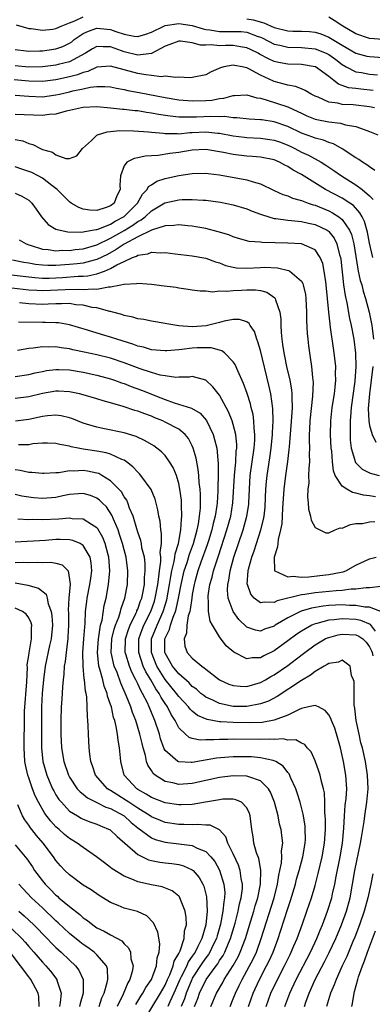
# Model space of a CAD drawing. Units: inches. Extents: x 2514000 to 2516541, y 1527000 to 1530000.
# Drawn here: x 2514706 to 2514757, y 1527281 to 1527426 of the extents above; entities that cross this region are included whole.
import ezdxf

# ---------------------------------------------------------------- set-up
doc = ezdxf.new("R2010")
doc.units = ezdxf.units.IN
doc.header["$MEASUREMENT"] = 0
doc.layers.add('LD25141527_2ft', color=40, linetype='Continuous')

msp = doc.modelspace()

# ---------------------------------------------------------------- linework, layer by layer
at = {"layer": 'LD25141527_2ft'}
for points, elevation in [([(2514765, 1527426.56), (2514763.06, 1527424.94), (2514763, 1527424.91), (2514762, 1527424), (2514761, 1527423.5), (2514759, 1527423.02), (2514757, 1527423.17), (2514755, 1527423.87), (2514753.08, 1527425), (2514751.82, 1527425.82), (2514751, 1527426.29)], 7608), ([(2514705, 1527421.54), (2514706.63, 1527421.37), (2514707, 1527421.31), (2514708.63, 1527421.37), (2514709, 1527421.36), (2514711, 1527421.65), (2514711.99, 1527422.01), (2514713, 1527422.5), (2514713.3, 1527422.7), (2514713.68, 1527423), (2514715, 1527423.89), (2514715.75, 1527424.25), (2514717, 1527424.67), (2514718.53, 1527424.53), (2514719, 1527424.5), (2514719.8, 1527424.2), (2514721, 1527423.79), (2514722.49, 1527423.51), (2514723, 1527423.44), (2514724.19, 1527423.81), (2514725, 1527424.09), (2514726.8, 1527425), (2514727, 1527425.08), (2514729, 1527425.39), (2514731, 1527425.07), (2514732.57, 1527424.57), (2514733, 1527424.5), (2514733.55, 1527424.45), (2514735, 1527424.19), (2514737, 1527424.19), (2514738.18, 1527424.18), (2514739, 1527424.08), (2514740.49, 1527423.51), (2514741, 1527423.35), (2514741.24, 1527423.24), (2514743, 1527422.35), (2514743.82, 1527422.18), (2514745, 1527421.9), (2514747, 1527421.85), (2514749, 1527421.65), (2514750.65, 1527421), (2514751, 1527420.83), (2514752.06, 1527420.06), (2514753, 1527419.33), (2514753.59, 1527419), (2514755, 1527418.28), (2514755.83, 1527418.17), (2514757, 1527417.95), (2514758.18, 1527417.82)], 7604), ([(2514705.16, 1527425.16), (2514707, 1527424.65), (2514707.36, 1527424.64), (2514709, 1527424.39), (2514710.56, 1527424.56), (2514711, 1527424.64), (2514711.78, 1527425), (2514713, 1527425.48), (2514713.77, 1527425.77), (2514715, 1527426.35)], 7606), ([(2514739, 1527426.06), (2514739.92, 1527425.92), (2514741.48, 1527425.48), (2514743, 1527424.77), (2514745, 1527424.28), (2514745.74, 1527424.26), (2514747, 1527424.26), (2514748.19, 1527424.19), (2514749, 1527424.11), (2514749.83, 1527423.83), (2514751, 1527423.38), (2514753, 1527422.17), (2514755, 1527421.01), (2514756.58, 1527420.58), (2514757, 1527420.5), (2514759, 1527420.36)], 7606), ([(2514757.54, 1527415.54), (2514755.71, 1527415.71), (2514755, 1527415.81), (2514753.92, 1527415.92), (2514753, 1527416.27), (2514752.44, 1527416.44), (2514751.78, 1527417), (2514751, 1527417.61), (2514749.07, 1527419), (2514749, 1527419.03), (2514747, 1527419.33), (2514745, 1527419.39), (2514743.66, 1527419.66), (2514743, 1527419.81), (2514742.17, 1527420.17), (2514740.87, 1527420.87), (2514740.66, 1527421), (2514739.55, 1527421.55), (2514739, 1527421.8), (2514738.07, 1527421.93), (2514737, 1527422.15), (2514735.86, 1527422.14), (2514735, 1527422.11), (2514733.77, 1527422.23), (2514733, 1527422.17), (2514732.19, 1527422.19), (2514731, 1527422.53), (2514729.24, 1527422.76), (2514729, 1527422.76), (2514727.72, 1527422.28), (2514727, 1527422.03), (2514725, 1527420.97), (2514723, 1527420.72), (2514721, 1527421.22), (2514720.63, 1527421.37), (2514719, 1527421.95), (2514717.91, 1527421.92), (2514717, 1527421.99), (2514716.35, 1527421.65), (2514715.31, 1527421), (2514714.68, 1527420.68), (2514713, 1527419.76), (2514711.34, 1527419.34), (2514711, 1527419.24), (2514709, 1527419.01), (2514707, 1527418.98), (2514705, 1527419.13)], 7602), ([(2514757.73, 1527413), (2514757, 1527413.14), (2514754.58, 1527413.42), (2514753, 1527413.47), (2514752.35, 1527413.65), (2514751, 1527413.81), (2514749.47, 1527414.53), (2514749, 1527414.71), (2514748.42, 1527415), (2514747.55, 1527415.55), (2514747, 1527415.76), (2514746.13, 1527416.13), (2514745, 1527416.31), (2514744.48, 1527416.48), (2514743, 1527416.86), (2514742.89, 1527416.89), (2514741, 1527417.78), (2514739.3, 1527418.7), (2514739, 1527418.84), (2514738.29, 1527419), (2514737.2, 1527419.2), (2514737, 1527419.26), (2514735.61, 1527419), (2514735.12, 1527418.88), (2514733.74, 1527418.26), (2514733, 1527417.84), (2514731, 1527417.42), (2514730.6, 1527417.4), (2514729, 1527417.51), (2514728.56, 1527417.44), (2514727, 1527417.63), (2514726.45, 1527417.55), (2514725, 1527417.74), (2514724.19, 1527417.81), (2514723, 1527418.02), (2514719, 1527419.12), (2514717, 1527418.96), (2514715.67, 1527418.33), (2514715, 1527418.18), (2514714.16, 1527417.84), (2514713, 1527417.52), (2514711, 1527417.1), (2514709, 1527416.87), (2514707, 1527416.92), (2514704.88, 1527417.12)], 7600), ([(2514705, 1527414.86), (2514707, 1527414.68), (2514709, 1527414.6), (2514711, 1527414.87), (2514711.49, 1527415), (2514713, 1527415.33), (2514713.46, 1527415.46), (2514715, 1527415.79), (2514716.03, 1527416.03), (2514717, 1527416.12), (2514718.14, 1527416.14), (2514719, 1527416.07), (2514719.87, 1527415.87), (2514721, 1527415.67), (2514721.53, 1527415.53), (2514723.22, 1527415.22), (2514727, 1527414.5), (2514729, 1527414.17), (2514731, 1527414), (2514733, 1527414.07), (2514733.87, 1527414.13), (2514735, 1527414.36), (2514735.6, 1527414.4), (2514737, 1527414.8), (2514737.2, 1527414.8), (2514739, 1527414.88), (2514740.45, 1527414.45), (2514741, 1527414.38), (2514741.82, 1527414.18), (2514745, 1527413.12), (2514746.47, 1527412.47), (2514747, 1527412.19), (2514747.82, 1527411.82), (2514749, 1527411.34), (2514749.26, 1527411.26), (2514751, 1527410.92), (2514752.74, 1527410.74), (2514753.49, 1527410.51), (2514755, 1527410.25), (2514756.22, 1527409.78), (2514757, 1527409.53), (2514758.2, 1527409)], 7598), ([(2514757.79, 1527403.79), (2514757, 1527404.32), (2514756.62, 1527404.62), (2514755.97, 1527405), (2514755.42, 1527405.42), (2514755, 1527405.66), (2514753, 1527406.97), (2514751.71, 1527407.71), (2514751, 1527407.9), (2514750.23, 1527408.23), (2514749, 1527408.52), (2514748.66, 1527408.66), (2514747, 1527409.26), (2514745, 1527410.24), (2514743, 1527410.94), (2514741.2, 1527411.2), (2514741, 1527411.24), (2514739.33, 1527411.33), (2514737.51, 1527411.52), (2514737, 1527411.52), (2514735.7, 1527411.7), (2514735, 1527411.66), (2514733.72, 1527411.72), (2514731.62, 1527411.62), (2514731, 1527411.6), (2514729.59, 1527411.59), (2514729, 1527411.63), (2514727.75, 1527411.75), (2514726.02, 1527412.02), (2514725, 1527412.21), (2514724.3, 1527412.3), (2514723, 1527412.52), (2514722.55, 1527412.55), (2514721, 1527412.75), (2514720.75, 1527412.75), (2514719, 1527412.96), (2514717, 1527413.12), (2514715, 1527413.05), (2514714.72, 1527413), (2514713, 1527412.59), (2514712.49, 1527412.49), (2514711, 1527412.06), (2514710, 1527412), (2514709, 1527411.85), (2514705, 1527412.02)], 7596), ([(2514705, 1527408.33), (2514706.12, 1527408.12), (2514707, 1527407.73), (2514707.6, 1527407.6), (2514708.73, 1527407), (2514709, 1527406.89), (2514710.47, 1527406.47), (2514711, 1527406.08), (2514712.46, 1527405.54), (2514713, 1527405.54), (2514714.04, 1527405.96), (2514714.88, 1527407), (2514716.2, 1527408.2), (2514717, 1527408.95), (2514717.09, 1527409), (2514718.53, 1527409.47), (2514719, 1527409.49), (2514720.34, 1527409.66), (2514722.37, 1527409.63), (2514724.55, 1527409.45), (2514725, 1527409.39), (2514726.75, 1527409.25), (2514727, 1527409.21), (2514728.79, 1527409.21), (2514729, 1527409.19), (2514730.65, 1527409.35), (2514731, 1527409.35), (2514733, 1527409.45), (2514734.73, 1527409.27), (2514735, 1527409.25), (2514737, 1527408.87), (2514738.67, 1527408.67), (2514739, 1527408.64), (2514741, 1527408.54), (2514742.35, 1527408.35), (2514743, 1527408.25), (2514743.92, 1527407.92), (2514745, 1527407.5), (2514745.34, 1527407.34), (2514746.03, 1527407), (2514747, 1527406.48), (2514748.03, 1527406.03), (2514749.91, 1527405), (2514750.59, 1527404.59), (2514751.78, 1527403.78), (2514752.9, 1527403), (2514755, 1527401.7), (2514755.93, 1527401), (2514757, 1527400.04), (2514757.54, 1527399.54)], 7594), ([(2514757.49, 1527391), (2514757, 1527393.11), (2514756.72, 1527394.72), (2514756.28, 1527396.28), (2514755.91, 1527397), (2514755.59, 1527397.59), (2514754.64, 1527398.64), (2514754.11, 1527399), (2514753, 1527399.74), (2514750.52, 1527401), (2514747, 1527403.18), (2514745.81, 1527403.81), (2514745, 1527404.36), (2514744.57, 1527404.57), (2514743.81, 1527405), (2514743, 1527405.34), (2514741, 1527405.73), (2514739.83, 1527405.83), (2514739, 1527405.87), (2514737, 1527406.12), (2514735.55, 1527406.45), (2514733, 1527406.88), (2514731, 1527406.79), (2514729, 1527406.45), (2514727.71, 1527406.29), (2514725.98, 1527405.98), (2514725, 1527405.93), (2514724.09, 1527405.91), (2514723, 1527405.63), (2514722.45, 1527405.55), (2514721.41, 1527405), (2514721, 1527404.48), (2514720.47, 1527403), (2514720.37, 1527401.63), (2514720.43, 1527401), (2514719.94, 1527400.06), (2514719.52, 1527399), (2514719, 1527398.59), (2514718.34, 1527398.34), (2514717, 1527397.92), (2514715.95, 1527397.95), (2514715, 1527398.12), (2514714.33, 1527398.33), (2514713.25, 1527399), (2514713, 1527399.17), (2514711.19, 1527401), (2514711, 1527401.16), (2514710.4, 1527401.6), (2514709, 1527402.68), (2514708.4, 1527403), (2514707.47, 1527403.47), (2514707, 1527403.66), (2514705.98, 1527403.98), (2514705, 1527404.32)], 7592), ([(2514705, 1527400.44), (2514706.01, 1527400.01), (2514707, 1527399.42), (2514707.23, 1527399.23), (2514707.46, 1527399), (2514708.11, 1527398.11), (2514708.87, 1527397), (2514709.87, 1527395.87), (2514711, 1527395.18), (2514711.6, 1527395), (2514712.76, 1527394.76), (2514714.73, 1527394.73), (2514715, 1527394.76), (2514716.32, 1527395), (2514716.88, 1527395.12), (2514717, 1527395.12), (2514717.17, 1527395.17), (2514719, 1527395.91), (2514719.68, 1527396.32), (2514721, 1527397.03), (2514722.94, 1527399), (2514723.69, 1527400.31), (2514724.39, 1527401), (2514724.59, 1527401.41), (2514725, 1527401.67), (2514725.79, 1527402.21), (2514727, 1527402.63), (2514729, 1527403.07), (2514731, 1527403.36), (2514733, 1527403.39), (2514733.34, 1527403.34), (2514735, 1527403.15), (2514739, 1527402.41), (2514739.9, 1527402.1), (2514741, 1527401.83), (2514743, 1527400.85), (2514744.26, 1527400.26), (2514745, 1527400.04), (2514745.71, 1527399.71), (2514747, 1527399.4), (2514747.26, 1527399.26), (2514747.98, 1527399), (2514748.73, 1527398.73), (2514749, 1527398.67), (2514751, 1527397.85), (2514751.58, 1527397.58), (2514752.47, 1527397), (2514753, 1527396.57), (2514754.08, 1527395), (2514754.36, 1527394.36), (2514754.69, 1527393), (2514755.27, 1527389.27), (2514755.35, 1527389), (2514755.63, 1527387.63), (2514755.85, 1527387), (2514756.08, 1527386.08), (2514756.42, 1527385), (2514756.93, 1527383), (2514757.29, 1527381.29), (2514757.33, 1527381), (2514757.36, 1527380.64), (2514757.57, 1527379)], 7590), ([(2514705.6, 1527393.6), (2514706.6, 1527393), (2514707, 1527392.86), (2514707.19, 1527392.81), (2514709, 1527392.24), (2514709.83, 1527392.17), (2514711, 1527391.98), (2514711.94, 1527392.06), (2514713, 1527392.05), (2514713.82, 1527392.18), (2514715, 1527392.3), (2514717, 1527392.86), (2514719, 1527393.83), (2514721, 1527394.98), (2514722.26, 1527395.74), (2514723, 1527396.29), (2514723.48, 1527396.52), (2514724.08, 1527397), (2514725, 1527397.86), (2514726.98, 1527399.02), (2514729, 1527399.47), (2514729.52, 1527399.52), (2514731, 1527399.54), (2514732.58, 1527399.42), (2514733, 1527399.41), (2514735.11, 1527399.11), (2514737, 1527398.72), (2514739, 1527398.15), (2514739.8, 1527397.8), (2514741, 1527397.39), (2514741.27, 1527397.27), (2514743, 1527396.75), (2514743.27, 1527396.73), (2514745, 1527396.47), (2514745.55, 1527396.45), (2514747, 1527396.29), (2514748.04, 1527396.04), (2514749, 1527395.86), (2514750.78, 1527395), (2514750.92, 1527394.92), (2514751, 1527394.84), (2514751.83, 1527393.83), (2514752.21, 1527393), (2514752.58, 1527391.42), (2514752.72, 1527391), (2514752.76, 1527390.76), (2514753.18, 1527387), (2514753.41, 1527385.41), (2514753.65, 1527384.35), (2514754.06, 1527382.06), (2514754.3, 1527381), (2514754.69, 1527379), (2514754.95, 1527376.95), (2514755, 1527375), (2514754.83, 1527372.83), (2514754.31, 1527369), (2514754.23, 1527368.23), (2514754.13, 1527367), (2514754.16, 1527365.84), (2514754.13, 1527365), (2514754.16, 1527364.16), (2514754.31, 1527363), (2514754.92, 1527360.92), (2514755.92, 1527359.92), (2514757, 1527359.37), (2514757.27, 1527359.27), (2514758.42, 1527359)], 7588), ([(2514757.86, 1527355.86), (2514757, 1527356), (2514756.1, 1527356.1), (2514755, 1527356.42), (2514754.49, 1527356.49), (2514753.64, 1527357), (2514753, 1527357.43), (2514751.97, 1527359), (2514751.69, 1527359.69), (2514751.54, 1527361), (2514751.44, 1527362.56), (2514751.38, 1527363), (2514751.29, 1527365), (2514751.32, 1527367), (2514751.53, 1527369), (2514751.84, 1527371), (2514751.95, 1527371.95), (2514752.04, 1527373), (2514752.02, 1527373.98), (2514752.03, 1527375), (2514751.82, 1527377), (2514751.71, 1527377.71), (2514751.29, 1527380.71), (2514751.2, 1527381.2), (2514751.01, 1527383), (2514750.65, 1527387), (2514750.56, 1527387.44), (2514750.35, 1527389), (2514750.12, 1527390.12), (2514749.75, 1527391), (2514749, 1527392.11), (2514747.03, 1527393), (2514745, 1527393.1), (2514743.14, 1527393.14), (2514741.21, 1527393.21), (2514741, 1527393.25), (2514739.36, 1527393.36), (2514737.78, 1527393.78), (2514737, 1527394.03), (2514736.33, 1527394.33), (2514734.8, 1527394.8), (2514733, 1527395.25), (2514731.52, 1527395.52), (2514731, 1527395.6), (2514730.35, 1527395.65), (2514729, 1527395.81), (2514728.31, 1527395.69), (2514727, 1527395.66), (2514725.02, 1527395.02), (2514723, 1527394.03), (2514721, 1527392.97), (2514719.84, 1527392.16), (2514718.54, 1527391.46), (2514717, 1527390.7), (2514716.62, 1527390.62), (2514715, 1527390.19), (2514714.1, 1527390.1), (2514713, 1527389.96), (2514711, 1527389.81), (2514709.82, 1527389.82), (2514709, 1527389.87), (2514707.98, 1527389.99), (2514707, 1527390.16), (2514706.27, 1527390.26), (2514704.6, 1527390.6)], 7586), ([(2514704.45, 1527388.45), (2514707, 1527388.15), (2514707.91, 1527388.09), (2514709, 1527387.98), (2514709.98, 1527387.98), (2514711, 1527388.01), (2514711.94, 1527388.06), (2514714.25, 1527388.25), (2514715, 1527388.27), (2514715.69, 1527388.31), (2514717, 1527388.59), (2514718.11, 1527389), (2514719, 1527389.37), (2514719.91, 1527389.91), (2514721, 1527390.44), (2514722.22, 1527391), (2514722.79, 1527391.21), (2514723, 1527391.36), (2514724.47, 1527391.53), (2514725, 1527391.77), (2514726.33, 1527391.67), (2514727, 1527391.73), (2514728.46, 1527391.54), (2514731, 1527391.25), (2514733, 1527390.9), (2514734.38, 1527390.38), (2514735, 1527390.2), (2514735.85, 1527389.85), (2514737, 1527389.57), (2514737.5, 1527389.5), (2514739, 1527389.44), (2514741, 1527389.55), (2514741.57, 1527389.57), (2514743.48, 1527389.48), (2514745.11, 1527389.11), (2514745.3, 1527389), (2514747, 1527387.51), (2514747.2, 1527387.2), (2514747.25, 1527387), (2514747.59, 1527385.59), (2514747.66, 1527385), (2514747.76, 1527383), (2514747.77, 1527381.77), (2514747.86, 1527379.86), (2514747.94, 1527379), (2514748.05, 1527378.05), (2514748.19, 1527377), (2514748.31, 1527376.31), (2514748.49, 1527375), (2514748.62, 1527373.38), (2514748.68, 1527373), (2514748.71, 1527372.71), (2514748.63, 1527370.63), (2514748.24, 1527367), (2514748.21, 1527365.79), (2514748.15, 1527365), (2514748.12, 1527364.12), (2514748.18, 1527363), (2514748.14, 1527362.14), (2514748.17, 1527361), (2514748.07, 1527360.07), (2514748.06, 1527359), (2514748.07, 1527357.93), (2514747.94, 1527357), (2514747.87, 1527355.87), (2514747.98, 1527355), (2514748.03, 1527354.03), (2514748.35, 1527353), (2514748.43, 1527352.43), (2514749, 1527351.34), (2514750.57, 1527350.57), (2514751, 1527350.59), (2514751.97, 1527351), (2514752.71, 1527351.29), (2514753, 1527351.28), (2514754.18, 1527351.82), (2514755, 1527351.93), (2514755.97, 1527351.97), (2514757, 1527352.17), (2514757.78, 1527352.22)], 7584), ([(2514704.53, 1527386.53), (2514707, 1527386.27), (2514708.19, 1527386.19), (2514709, 1527386.16), (2514710.21, 1527386.21), (2514712.33, 1527386.33), (2514714.37, 1527386.37), (2514715, 1527386.33), (2514716.43, 1527386.43), (2514717, 1527386.38), (2514718.71, 1527386.71), (2514719, 1527386.69), (2514720.51, 1527387), (2514720.93, 1527387.07), (2514721, 1527387.11), (2514722.82, 1527387.18), (2514723, 1527387.24), (2514725, 1527387.07), (2514726.86, 1527386.86), (2514728.64, 1527386.64), (2514729, 1527386.57), (2514730.38, 1527386.38), (2514731, 1527386.28), (2514732.13, 1527386.13), (2514733, 1527386.11), (2514733.98, 1527385.98), (2514735, 1527386.09), (2514736.04, 1527386.04), (2514737, 1527386.17), (2514738.22, 1527386.22), (2514739, 1527386.28), (2514740.27, 1527386.27), (2514741, 1527386.14), (2514741.92, 1527385.92), (2514743.09, 1527385.09), (2514743.15, 1527385), (2514743.19, 1527384.81), (2514743.84, 1527383), (2514743.97, 1527381.97), (2514743.98, 1527381), (2514744.02, 1527379.98), (2514744.11, 1527379), (2514744.25, 1527378.25), (2514744.41, 1527377), (2514744.52, 1527376.52), (2514744.83, 1527375), (2514745.3, 1527373), (2514745.57, 1527371.57), (2514745.61, 1527371), (2514745.58, 1527370.42), (2514745.66, 1527369), (2514745.57, 1527367.57), (2514745.19, 1527363.19), (2514745.18, 1527362.82), (2514744.97, 1527361.03), (2514744.67, 1527359), (2514744.41, 1527357), (2514744.21, 1527354.21), (2514744.17, 1527353), (2514744.11, 1527351.89), (2514743.95, 1527351), (2514743.59, 1527349.59), (2514743.52, 1527349), (2514743.5, 1527348.5), (2514742.99, 1527346.99), (2514743.05, 1527345.05), (2514743.1, 1527345), (2514745, 1527344.12), (2514745.77, 1527344.23), (2514747, 1527344.08), (2514748.11, 1527344.11), (2514749.7, 1527344.3), (2514751, 1527344.44), (2514752.81, 1527344.81), (2514753.14, 1527344.86), (2514753.52, 1527345), (2514755, 1527345.81), (2514757, 1527346.77), (2514757.96, 1527347)], 7582), ([(2514758.68, 1527342.68), (2514757, 1527342.51), (2514756.52, 1527342.52), (2514755, 1527342.28), (2514754.28, 1527342.28), (2514753, 1527342.12), (2514752.08, 1527342.08), (2514749, 1527341.76), (2514747.5, 1527341.5), (2514747, 1527341.45), (2514743.43, 1527340.57), (2514743, 1527340.34), (2514741.59, 1527340.41), (2514741, 1527340.28), (2514740.06, 1527341), (2514739.56, 1527341.56), (2514739.07, 1527343), (2514739.06, 1527343.06), (2514739.19, 1527345), (2514739.24, 1527345.24), (2514739.73, 1527347), (2514740.07, 1527347.93), (2514740.41, 1527349), (2514741.07, 1527351), (2514741.45, 1527352.55), (2514741.52, 1527353), (2514741.66, 1527354.34), (2514741.74, 1527355.74), (2514741.79, 1527357), (2514741.87, 1527358.13), (2514741.97, 1527359), (2514742.39, 1527361.61), (2514742.58, 1527363), (2514742.77, 1527365), (2514742.76, 1527365.24), (2514742.85, 1527367), (2514742.82, 1527368.82), (2514742.51, 1527371), (2514742.24, 1527372.24), (2514741, 1527377.34), (2514740.63, 1527378.63), (2514740.46, 1527379), (2514740.12, 1527380.12), (2514739.5, 1527381), (2514739.33, 1527381.33), (2514739, 1527381.55), (2514737.9, 1527381.9), (2514737, 1527381.88), (2514735.65, 1527381.65), (2514735, 1527381.47), (2514733.01, 1527380.99), (2514731, 1527380.84), (2514729, 1527380.96), (2514728.71, 1527381), (2514727.26, 1527381.26), (2514727, 1527381.32), (2514725, 1527381.65), (2514723.89, 1527381.89), (2514723, 1527382.01), (2514722.26, 1527382.26), (2514721, 1527382.51), (2514720.65, 1527382.65), (2514719.35, 1527383), (2514719, 1527383.09), (2514718.9, 1527383.1), (2514717, 1527383.6), (2514716.32, 1527383.68), (2514715, 1527383.99), (2514713.92, 1527384.08), (2514713, 1527384.23), (2514711.81, 1527384.19), (2514711, 1527384.22), (2514709.86, 1527384.14), (2514709, 1527384.12), (2514707, 1527384.19), (2514705.64, 1527384.36)], 7580), ([(2514758.92, 1527338.92), (2514757, 1527339.67), (2514756.32, 1527339.68), (2514755, 1527339.92), (2514754.08, 1527339.92), (2514753, 1527339.98), (2514751, 1527339.88), (2514750.2, 1527339.8), (2514748.5, 1527339.5), (2514746.95, 1527339.05), (2514745, 1527338.08), (2514743.17, 1527337), (2514743, 1527336.88), (2514741.58, 1527336.42), (2514741, 1527336.15), (2514740.27, 1527336.27), (2514739, 1527336.71), (2514737.83, 1527337.83), (2514737, 1527339), (2514736.26, 1527341), (2514736.16, 1527342.16), (2514736.21, 1527343), (2514736.36, 1527343.64), (2514736.56, 1527345), (2514737.1, 1527347), (2514737.77, 1527349), (2514738.46, 1527351), (2514739.01, 1527353), (2514739.27, 1527354.73), (2514739.29, 1527355), (2514739.38, 1527357), (2514739.5, 1527359), (2514740.07, 1527363), (2514740.17, 1527364.17), (2514740.19, 1527365), (2514740.07, 1527365.93), (2514740.04, 1527367), (2514739.93, 1527367.93), (2514739.65, 1527369), (2514739.54, 1527369.54), (2514739.06, 1527371.06), (2514738.52, 1527372.52), (2514737.66, 1527374.34), (2514737.27, 1527375.27), (2514737, 1527375.67), (2514735.73, 1527377), (2514735.32, 1527377.32), (2514735, 1527377.38), (2514733.75, 1527377.75), (2514731.73, 1527377.73), (2514731, 1527377.68), (2514729.48, 1527377.48), (2514729, 1527377.45), (2514727.28, 1527377.28), (2514727, 1527377.28), (2514725, 1527377.45), (2514723.82, 1527377.82), (2514723, 1527377.99), (2514722.28, 1527378.28), (2514719.91, 1527379), (2514719, 1527379.31), (2514717.69, 1527379.69), (2514715.64, 1527380.36), (2514713, 1527381.13), (2514711.39, 1527381.39), (2514711, 1527381.41), (2514709.47, 1527381.47), (2514709, 1527381.45), (2514705.49, 1527381.49)], 7578), ([(2514757.86, 1527336.14), (2514757.13, 1527337.13), (2514755.72, 1527337.72), (2514755, 1527337.84), (2514753, 1527337.95), (2514751.79, 1527337.79), (2514751, 1527337.74), (2514749.24, 1527337.24), (2514749, 1527337.19), (2514748.54, 1527337), (2514747, 1527336.14), (2514746.31, 1527335.69), (2514745, 1527334.7), (2514743, 1527333.24), (2514741.48, 1527332.52), (2514741, 1527332.24), (2514739.76, 1527332.24), (2514739, 1527332.08), (2514737.07, 1527333.07), (2514735.98, 1527333.98), (2514735, 1527335.28), (2514733.94, 1527337), (2514733.6, 1527337.6), (2514733.39, 1527339), (2514733.39, 1527340.61), (2514733.32, 1527341), (2514733.34, 1527341.34), (2514733.59, 1527343), (2514733.92, 1527344.08), (2514734.12, 1527345), (2514734.62, 1527346.62), (2514734.82, 1527347.18), (2514736.08, 1527351), (2514736.63, 1527353), (2514736.94, 1527355), (2514737.19, 1527359), (2514737.38, 1527361), (2514737.44, 1527362.56), (2514737.51, 1527363), (2514737.52, 1527363.52), (2514737.37, 1527365), (2514737, 1527366.48), (2514736.84, 1527367), (2514736.32, 1527368.32), (2514735.97, 1527369), (2514735, 1527370.78), (2514734.02, 1527372.02), (2514732.97, 1527372.97), (2514731, 1527373.51), (2514730.58, 1527373.42), (2514729, 1527373.44), (2514728.6, 1527373.4), (2514727, 1527373.61), (2514726.26, 1527373.74), (2514725, 1527374.1), (2514723.35, 1527374.65), (2514721, 1527375.55), (2514719, 1527376.23), (2514717, 1527376.72), (2514715.11, 1527377.11), (2514713.47, 1527377.47), (2514713, 1527377.59), (2514711.75, 1527377.75), (2514711, 1527377.89), (2514709.84, 1527377.84), (2514709, 1527377.88), (2514707.67, 1527377.67), (2514707, 1527377.63), (2514705.37, 1527377.37)], 7576), ([(2514705, 1527373.53), (2514707, 1527373.82), (2514707.94, 1527374.06), (2514709, 1527374.28), (2514709.61, 1527374.39), (2514711, 1527374.58), (2514711.43, 1527374.57), (2514713, 1527374.5), (2514715, 1527374.18), (2514717, 1527373.75), (2514719, 1527373.2), (2514719.57, 1527373), (2514720.6, 1527372.6), (2514721, 1527372.48), (2514722.05, 1527372.05), (2514723.53, 1527371.53), (2514726.4, 1527370.4), (2514727, 1527370.14), (2514728.33, 1527369.67), (2514730.88, 1527368.88), (2514732.16, 1527368.16), (2514733.08, 1527367.08), (2514734.04, 1527365), (2514734.27, 1527364.27), (2514734.57, 1527363), (2514734.72, 1527361.28), (2514734.78, 1527360.78), (2514734.77, 1527359), (2514734.72, 1527357.28), (2514734.73, 1527356.73), (2514734.64, 1527355), (2514734.6, 1527354.6), (2514734.36, 1527353), (2514734.07, 1527351.93), (2514733.88, 1527351), (2514733.38, 1527349.38), (2514733.2, 1527348.8), (2514732.27, 1527346.27), (2514731.83, 1527345), (2514731.37, 1527343.37), (2514731.28, 1527343), (2514731, 1527341.53), (2514730.91, 1527341), (2514730.7, 1527339.3), (2514730.61, 1527339), (2514730.41, 1527338.41), (2514730.19, 1527337), (2514730.15, 1527335.85), (2514729.78, 1527335), (2514729.91, 1527333.91), (2514730.26, 1527333), (2514731, 1527332.17), (2514732.38, 1527331), (2514732.76, 1527330.76), (2514733, 1527330.54), (2514735, 1527329), (2514736.37, 1527328.37), (2514737, 1527328.14), (2514738.03, 1527328.04), (2514739, 1527328.03), (2514741, 1527328.62), (2514741.71, 1527329), (2514742.52, 1527329.48), (2514743, 1527329.72), (2514745, 1527331.1), (2514746.09, 1527331.91), (2514747.48, 1527333), (2514749, 1527334.11), (2514750.51, 1527335), (2514750.84, 1527335.16), (2514751, 1527335.22), (2514752.39, 1527335.61), (2514753, 1527335.7), (2514755, 1527335.59), (2514755.42, 1527335.42), (2514756.02, 1527335), (2514756.51, 1527334.51), (2514757, 1527333.85), (2514757.28, 1527333.27), (2514757.38, 1527333), (2514757.5, 1527332.5)], 7574), ([(2514757.48, 1527375), (2514756.98, 1527370.98), (2514756.81, 1527368.81), (2514756.89, 1527367), (2514757, 1527366.34), (2514757.39, 1527365), (2514757.91, 1527363.91)], 7590), ([(2514747.44, 1527281), (2514747.65, 1527281.65), (2514748.13, 1527283), (2514749.02, 1527285), (2514750.4, 1527287.6), (2514751.06, 1527288.94), (2514752.04, 1527291), (2514752.9, 1527293), (2514753.6, 1527295), (2514754.13, 1527297), (2514754.52, 1527299), (2514754.86, 1527301), (2514755.67, 1527305), (2514755.82, 1527305.82), (2514755.99, 1527307), (2514756.19, 1527308.19), (2514756.29, 1527309), (2514756.6, 1527311), (2514756.78, 1527313), (2514756.7, 1527315), (2514756.4, 1527317), (2514755.95, 1527319), (2514755.74, 1527319.75), (2514755.45, 1527321), (2514755.03, 1527323), (2514754.82, 1527324.83), (2514754.74, 1527325.26), (2514754.72, 1527327), (2514754.72, 1527328.72), (2514754.65, 1527329), (2514754.36, 1527329.64), (2514754.14, 1527331), (2514753, 1527331.9), (2514752.43, 1527331.57), (2514751, 1527331.4), (2514750.77, 1527331.23), (2514750.34, 1527331), (2514749, 1527330.22), (2514748.33, 1527329.67), (2514747, 1527328.9), (2514743.46, 1527326.54), (2514742.15, 1527325.85), (2514741, 1527325.44), (2514739, 1527325.07), (2514737, 1527325.08), (2514735, 1527325.49), (2514734.01, 1527325.99), (2514733, 1527326.44), (2514732.67, 1527326.67), (2514732.27, 1527327), (2514731.6, 1527327.6), (2514731, 1527328.03), (2514730.53, 1527328.53), (2514729, 1527329.88), (2514728.08, 1527331), (2514727, 1527332.92), (2514726.97, 1527333), (2514726.99, 1527335), (2514727.64, 1527336.36), (2514727.79, 1527337), (2514728.19, 1527338.19), (2514728.54, 1527339), (2514728.65, 1527339.35), (2514728.99, 1527341), (2514729.36, 1527343), (2514729.82, 1527345), (2514730.22, 1527346.22), (2514730.57, 1527347.43), (2514731.16, 1527349), (2514731.71, 1527351), (2514731.9, 1527351.9), (2514732.06, 1527353), (2514732.18, 1527354.18), (2514732.2, 1527355), (2514732.2, 1527356.2), (2514732.15, 1527357), (2514732.02, 1527357.98), (2514731.96, 1527359), (2514731.88, 1527359.88), (2514731.56, 1527361.56), (2514731.14, 1527363), (2514731, 1527363.33), (2514730.43, 1527364.43), (2514729.95, 1527365), (2514729, 1527365.78), (2514727, 1527366.85), (2514726.69, 1527367), (2514725.48, 1527367.48), (2514725, 1527367.7), (2514724.03, 1527368.03), (2514723, 1527368.45), (2514722.56, 1527368.56), (2514720.85, 1527369.15), (2514719, 1527369.67), (2514717.94, 1527369.94), (2514717, 1527370.25), (2514715, 1527370.86), (2514714.45, 1527371), (2514713, 1527371.3), (2514711.38, 1527371.38), (2514711, 1527371.38), (2514709, 1527371.03), (2514707, 1527370.54), (2514705, 1527370.28)], 7572), ([(2514744.57, 1527281), (2514745.29, 1527283), (2514746.21, 1527285), (2514748.33, 1527289), (2514749.28, 1527291), (2514749.76, 1527292.24), (2514750.11, 1527293), (2514750.85, 1527295), (2514751.44, 1527297), (2514751.56, 1527297.56), (2514751.9, 1527299), (2514752.09, 1527300.09), (2514752.67, 1527303), (2514753.03, 1527305), (2514753.23, 1527307.23), (2514753.3, 1527309), (2514753.43, 1527310.57), (2514753.55, 1527311.55), (2514753.64, 1527313), (2514753.53, 1527315), (2514753.19, 1527317), (2514753, 1527317.9), (2514752.73, 1527319), (2514752.35, 1527320.35), (2514751.88, 1527321.88), (2514751.4, 1527323), (2514751.31, 1527323.31), (2514751, 1527323.87), (2514750.49, 1527324.49), (2514749.49, 1527325), (2514749, 1527325.23), (2514748.06, 1527325), (2514747, 1527324.79), (2514746.65, 1527324.65), (2514745, 1527323.81), (2514743, 1527323.05), (2514741.26, 1527322.74), (2514739.35, 1527322.65), (2514737, 1527322.7), (2514735.17, 1527322.83), (2514735, 1527322.83), (2514733.16, 1527323.16), (2514731.77, 1527323.77), (2514731, 1527324.39), (2514730.68, 1527324.68), (2514730.45, 1527325), (2514729, 1527326.55), (2514728.68, 1527327), (2514727, 1527329.06), (2514725.77, 1527331), (2514724.99, 1527333), (2514725.03, 1527335), (2514725.82, 1527337), (2514726.72, 1527339), (2514727.25, 1527340.75), (2514727.66, 1527343), (2514727.83, 1527344.17), (2514728, 1527345), (2514728.35, 1527346.35), (2514728.45, 1527347), (2514728.49, 1527347.51), (2514728.97, 1527349), (2514729.33, 1527351), (2514729.4, 1527352.6), (2514729.47, 1527353), (2514729.4, 1527354.6), (2514729.41, 1527355), (2514729.39, 1527355.39), (2514729.18, 1527357), (2514729, 1527357.83), (2514728.66, 1527359), (2514728.19, 1527360.19), (2514727.67, 1527361), (2514727, 1527361.91), (2514726.46, 1527362.46), (2514725.79, 1527363), (2514725.33, 1527363.33), (2514724.1, 1527364.1), (2514722.74, 1527364.74), (2514721, 1527365.27), (2514718.12, 1527365.87), (2514717, 1527366.08), (2514715.46, 1527366.54), (2514715, 1527366.66), (2514713.34, 1527367.34), (2514713, 1527367.45), (2514711.76, 1527367.76), (2514711, 1527367.87), (2514709.77, 1527367.77), (2514709, 1527367.65), (2514707, 1527367.2), (2514705.04, 1527366.96)], 7570), ([(2514741.83, 1527281), (2514742.54, 1527283), (2514743.47, 1527285), (2514744.53, 1527287), (2514745.34, 1527288.66), (2514745.52, 1527289), (2514745.91, 1527289.91), (2514746.36, 1527291), (2514747.15, 1527293.15), (2514747.8, 1527295), (2514748.46, 1527297), (2514749, 1527298.8), (2514749.47, 1527300.53), (2514750.03, 1527303), (2514750.37, 1527305), (2514750.52, 1527307), (2514750.53, 1527308.53), (2514750.51, 1527309), (2514750.45, 1527309.55), (2514750.45, 1527311), (2514750.38, 1527312.38), (2514750.24, 1527313), (2514749.93, 1527314.07), (2514749.74, 1527315), (2514749.58, 1527315.58), (2514749, 1527317.11), (2514748.42, 1527318.42), (2514747.86, 1527319), (2514747.49, 1527319.49), (2514747, 1527319.69), (2514746.17, 1527320.17), (2514745, 1527320.15), (2514744.31, 1527320.31), (2514743, 1527320.21), (2514742.27, 1527320.27), (2514741, 1527320.23), (2514737, 1527320.27), (2514736.23, 1527320.23), (2514735, 1527320.24), (2514734.16, 1527320.16), (2514733, 1527320.19), (2514732.15, 1527320.15), (2514731, 1527320.39), (2514730.53, 1527320.53), (2514730, 1527321), (2514729, 1527321.96), (2514728.47, 1527323), (2514727.89, 1527323.89), (2514727.35, 1527325), (2514727, 1527325.5), (2514726.41, 1527326.41), (2514726.12, 1527327), (2514725.65, 1527327.65), (2514724.89, 1527329), (2514724.18, 1527330.18), (2514723.81, 1527331), (2514723.15, 1527333), (2514723.17, 1527335), (2514723.64, 1527336.36), (2514723.9, 1527337), (2514724.9, 1527339), (2514725.44, 1527340.56), (2514725.57, 1527341), (2514725.93, 1527343), (2514726.1, 1527344.1), (2514726.18, 1527345), (2514726.38, 1527346.38), (2514726.37, 1527347), (2514726.3, 1527347.7), (2514726.46, 1527349), (2514726.48, 1527350.48), (2514726.37, 1527351), (2514726.27, 1527352.27), (2514726.1, 1527353), (2514725.96, 1527353.96), (2514725.54, 1527355.54), (2514724.96, 1527356.96), (2514723.45, 1527359), (2514723.24, 1527359.24), (2514723, 1527359.46), (2514722.27, 1527360.27), (2514721.35, 1527361), (2514721, 1527361.23), (2514720.64, 1527361.36), (2514719, 1527362.13), (2514718.34, 1527362.34), (2514717, 1527362.57), (2514715, 1527362.87), (2514714.24, 1527363), (2514713.21, 1527363.21), (2514713, 1527363.28), (2514711.55, 1527363.55), (2514711, 1527363.71), (2514709.74, 1527363.74), (2514709, 1527363.74), (2514707.62, 1527363.62), (2514707, 1527363.51), (2514705.51, 1527363.51)], 7568), ([(2514739.22, 1527281), (2514739.92, 1527283), (2514740.84, 1527285), (2514741.9, 1527287), (2514742.27, 1527287.73), (2514742.84, 1527289), (2514743.58, 1527291), (2514743.94, 1527292.06), (2514745, 1527295.39), (2514745.42, 1527296.58), (2514746.11, 1527299), (2514746.29, 1527299.71), (2514746.66, 1527301), (2514747.2, 1527303), (2514747.54, 1527305), (2514747.58, 1527305.58), (2514747.57, 1527307), (2514747.55, 1527307.55), (2514747.28, 1527309.28), (2514746.83, 1527311), (2514746.39, 1527312.39), (2514746.18, 1527313), (2514745.47, 1527314.53), (2514745.19, 1527315.19), (2514745, 1527315.4), (2514744.32, 1527316.32), (2514743.24, 1527317), (2514743, 1527317.11), (2514742.88, 1527317.12), (2514741, 1527317.55), (2514739.66, 1527317.66), (2514739, 1527317.68), (2514737, 1527317.67), (2514736.36, 1527317.64), (2514734.53, 1527317.47), (2514731, 1527316.86), (2514730.85, 1527316.85), (2514729, 1527316.93), (2514728.86, 1527317), (2514727, 1527318.6), (2514726.85, 1527318.85), (2514726.33, 1527320.33), (2514726.16, 1527321), (2514725.51, 1527323), (2514725.35, 1527323.35), (2514724.67, 1527325), (2514724.41, 1527325.59), (2514723.71, 1527327), (2514723.43, 1527327.43), (2514723, 1527328.41), (2514722.8, 1527328.8), (2514722.72, 1527329), (2514722.11, 1527330.11), (2514721.76, 1527331), (2514721.26, 1527332.75), (2514721.17, 1527333), (2514721.2, 1527335), (2514721.62, 1527336.38), (2514721.86, 1527337), (2514722.72, 1527338.72), (2514722.84, 1527339), (2514722.88, 1527339.12), (2514723, 1527339.39), (2514723.41, 1527340.59), (2514723.57, 1527341), (2514723.73, 1527341.73), (2514723.96, 1527343), (2514723.99, 1527344.01), (2514724.09, 1527345), (2514724.08, 1527346.08), (2514723.96, 1527347), (2514723.61, 1527348.39), (2514723.53, 1527349), (2514723.45, 1527349.45), (2514723, 1527350.67), (2514722.84, 1527351.16), (2514722.32, 1527353), (2514721.8, 1527354.2), (2514721.53, 1527355), (2514721.37, 1527355.37), (2514721, 1527355.86), (2514720.59, 1527356.59), (2514720.21, 1527357), (2514719, 1527358.22), (2514717.73, 1527359), (2514717.27, 1527359.27), (2514717, 1527359.34), (2514715.63, 1527359.63), (2514715, 1527359.72), (2514713.64, 1527359.64), (2514713, 1527359.67), (2514711.41, 1527359.41), (2514711, 1527359.41), (2514709.28, 1527359.28), (2514709, 1527359.28), (2514707.44, 1527359.44), (2514707, 1527359.45), (2514705.74, 1527359.74), (2514705, 1527359.83)], 7566), ([(2514736.53, 1527281), (2514737, 1527282.15), (2514737.32, 1527283), (2514737.88, 1527284.12), (2514738.3, 1527285), (2514739, 1527286.25), (2514739.95, 1527288.05), (2514740.39, 1527289), (2514741.12, 1527291), (2514743, 1527297), (2514743.5, 1527299), (2514743.68, 1527300.32), (2514743.85, 1527301), (2514744.07, 1527302.07), (2514744.13, 1527303), (2514744.1, 1527303.9), (2514744.26, 1527305), (2514744.14, 1527306.14), (2514744.02, 1527307), (2514743.81, 1527307.81), (2514743.57, 1527309), (2514743.06, 1527311), (2514742.49, 1527312.49), (2514742.17, 1527313), (2514741, 1527314.16), (2514739.28, 1527314.72), (2514739, 1527314.85), (2514737, 1527314.91), (2514735, 1527314.65), (2514733, 1527314.19), (2514731, 1527313.76), (2514729, 1527313.62), (2514728.16, 1527313.84), (2514727, 1527314.06), (2514725.54, 1527315), (2514725.24, 1527315.24), (2514725, 1527315.65), (2514724.45, 1527316.45), (2514724.29, 1527317), (2514724.12, 1527317.88), (2514723.78, 1527319), (2514723.62, 1527319.62), (2514723.32, 1527321), (2514722.7, 1527323), (2514722.21, 1527324.21), (2514721.97, 1527325), (2514721.31, 1527326.69), (2514720.51, 1527328.51), (2514719.95, 1527330.05), (2514719.55, 1527331), (2514719.11, 1527333), (2514719.2, 1527335), (2514719.55, 1527336.45), (2514719.73, 1527337), (2514720.21, 1527338.21), (2514720.46, 1527339), (2514720.56, 1527339.44), (2514721.1, 1527341), (2514721.47, 1527343), (2514721.55, 1527345), (2514721.3, 1527347), (2514721, 1527348.07), (2514720.76, 1527349), (2514720.34, 1527350.34), (2514720.1, 1527351), (2514719.42, 1527352.58), (2514719.19, 1527353.19), (2514718.39, 1527354.39), (2514717.77, 1527355), (2514717.39, 1527355.39), (2514717, 1527355.69), (2514716.05, 1527356.05), (2514715, 1527356.37), (2514714.32, 1527356.32), (2514713, 1527356.18), (2514711.99, 1527355.99), (2514711, 1527355.77), (2514709, 1527355.62), (2514707.72, 1527355.72), (2514707, 1527355.8), (2514705.97, 1527355.97), (2514705, 1527356.19)], 7564), ([(2514733.71, 1527281), (2514734.56, 1527283), (2514735.45, 1527284.55), (2514735.68, 1527285), (2514736.97, 1527287.03), (2514737.7, 1527288.3), (2514738.04, 1527289), (2514738.82, 1527291), (2514739.6, 1527293.6), (2514740.01, 1527295), (2514740.21, 1527295.79), (2514740.59, 1527297), (2514741, 1527299), (2514741.05, 1527301.05), (2514740.76, 1527302.76), (2514740.43, 1527303.57), (2514740.04, 1527305), (2514739.92, 1527305.92), (2514739.72, 1527307), (2514739.5, 1527309), (2514739.38, 1527309.38), (2514739, 1527310.21), (2514738.23, 1527311), (2514737.39, 1527311.39), (2514737, 1527311.45), (2514735.45, 1527311.45), (2514735, 1527311.39), (2514732.91, 1527311), (2514731, 1527310.69), (2514729.38, 1527310.62), (2514729, 1527310.62), (2514727, 1527310.91), (2514725, 1527311.71), (2514724.22, 1527312.22), (2514723, 1527312.9), (2514722.84, 1527313), (2514721, 1527315), (2514720.49, 1527317), (2514720.47, 1527317.53), (2514720.33, 1527319), (2514720.11, 1527320.11), (2514720.04, 1527321), (2514719.85, 1527322.15), (2514719.62, 1527323), (2514719.45, 1527323.45), (2514719.12, 1527325), (2514719, 1527325.38), (2514718.57, 1527326.57), (2514718.5, 1527327), (2514718.07, 1527328.07), (2514717.85, 1527329), (2514717.45, 1527330.55), (2514717.3, 1527331), (2514717.08, 1527333), (2514717.22, 1527335), (2514717.28, 1527335.28), (2514717.55, 1527337), (2514717.76, 1527337.76), (2514718.08, 1527339.92), (2514718.35, 1527341), (2514718.71, 1527343), (2514718.89, 1527345), (2514718.76, 1527347), (2514718.66, 1527347.34), (2514718.22, 1527349), (2514717.88, 1527349.88), (2514717.15, 1527351.15), (2514717, 1527351.33), (2514716.2, 1527351.8), (2514715, 1527352.6), (2514713.35, 1527352.65), (2514713, 1527352.71), (2514711.43, 1527352.57), (2514709, 1527352.47), (2514707.49, 1527352.51), (2514707, 1527352.5), (2514705.4, 1527352.6)], 7562), ([(2514731.33, 1527281), (2514731.79, 1527282.21), (2514732.06, 1527283), (2514733.04, 1527285), (2514734.49, 1527287), (2514734.72, 1527287.28), (2514735, 1527287.76), (2514735.51, 1527288.49), (2514735.77, 1527289), (2514736.3, 1527290.3), (2514736.61, 1527291), (2514737.27, 1527293.27), (2514737.72, 1527295), (2514737.92, 1527296.08), (2514738.16, 1527297), (2514738.34, 1527298.34), (2514738.36, 1527299), (2514738.18, 1527299.82), (2514738.04, 1527301), (2514737.77, 1527301.77), (2514737, 1527303.42), (2514736.23, 1527305), (2514735.92, 1527305.92), (2514735, 1527306.94), (2514733.63, 1527307.63), (2514733, 1527307.65), (2514731.76, 1527307.76), (2514731, 1527307.71), (2514729.76, 1527307.76), (2514729, 1527307.76), (2514727, 1527308.06), (2514726.31, 1527308.31), (2514725, 1527308.88), (2514724.83, 1527309), (2514723, 1527310.15), (2514721.7, 1527311), (2514721.29, 1527311.29), (2514720.05, 1527312.05), (2514719, 1527312.73), (2514718.82, 1527312.82), (2514718.56, 1527313), (2514716.81, 1527315), (2514716.36, 1527316.36), (2514716.11, 1527317), (2514715.95, 1527318.05), (2514715.86, 1527319), (2514715.75, 1527321), (2514715.73, 1527322.27), (2514715.68, 1527323), (2514715.6, 1527323.6), (2514715.59, 1527325), (2514715.53, 1527326.47), (2514715.42, 1527327), (2514715.32, 1527327.32), (2514715.18, 1527329), (2514715.14, 1527329.14), (2514714.97, 1527331), (2514714.95, 1527333), (2514715.1, 1527335), (2514715.21, 1527336.79), (2514715.28, 1527337.28), (2514715.34, 1527339), (2514715.5, 1527340.5), (2514715.58, 1527341), (2514715.98, 1527343), (2514716.09, 1527343.91), (2514716.25, 1527345), (2514716.18, 1527346.18), (2514716.02, 1527347), (2514715, 1527348.73), (2514714.54, 1527349), (2514713.47, 1527349.47), (2514713, 1527349.54), (2514711.6, 1527349.6), (2514711, 1527349.59), (2514709.47, 1527349.47), (2514705, 1527349.22)], 7560), ([(2514705, 1527346.24), (2514706.26, 1527346.26), (2514707, 1527346.2), (2514708.25, 1527346.25), (2514709, 1527346.2), (2514710.26, 1527346.26), (2514711, 1527346.12), (2514711.9, 1527345.9), (2514712.8, 1527345), (2514713, 1527343.74), (2514713.06, 1527343.06), (2514712.87, 1527341), (2514712.8, 1527339.2), (2514712.83, 1527338.83), (2514712.84, 1527337), (2514712.76, 1527335.24), (2514712.74, 1527335), (2514712.67, 1527334.67), (2514712.47, 1527333), (2514712.34, 1527331.66), (2514712.21, 1527331), (2514712.16, 1527329.84), (2514712.05, 1527329), (2514711.94, 1527327.94), (2514711.85, 1527326.15), (2514711.75, 1527325), (2514711.69, 1527323), (2514711.71, 1527321), (2514711.83, 1527319), (2514712.17, 1527317), (2514712.84, 1527315), (2514713, 1527314.69), (2514714.12, 1527313), (2514714.53, 1527312.53), (2514715, 1527312.18), (2514715.64, 1527311.64), (2514717, 1527310.98), (2514718.3, 1527310.3), (2514719, 1527310.07), (2514720.99, 1527309), (2514722.05, 1527308.05), (2514723, 1527307.27), (2514725, 1527305.79), (2514725.55, 1527305.55), (2514727, 1527305.15), (2514729, 1527304.92), (2514731, 1527304.65), (2514731.73, 1527304.27), (2514733, 1527303.79), (2514733.73, 1527303), (2514734.29, 1527302.29), (2514735, 1527301.02), (2514735.64, 1527299), (2514735.76, 1527297.76), (2514735.74, 1527297), (2514735.61, 1527296.39), (2514735.48, 1527295), (2514735.11, 1527293.11), (2514734.62, 1527291.38), (2514734.53, 1527291), (2514734.08, 1527290.08), (2514733.58, 1527289), (2514733.36, 1527288.64), (2514733, 1527288.18), (2514732.51, 1527287.49), (2514731, 1527285.17), (2514730.91, 1527285), (2514730.09, 1527283), (2514729.84, 1527282.16), (2514729.37, 1527281)], 7558), ([(2514705, 1527343.23), (2514706.89, 1527342.89), (2514708.44, 1527342.44), (2514709.56, 1527341.56), (2514709.71, 1527341), (2514709.86, 1527340.14), (2514710.3, 1527339), (2514710.41, 1527338.41), (2514710.47, 1527337), (2514710.27, 1527335), (2514710.03, 1527334.03), (2514709.4, 1527331), (2514709.17, 1527329), (2514708.98, 1527327), (2514708.86, 1527325), (2514708.85, 1527323), (2514708.89, 1527319), (2514709.09, 1527317), (2514709.65, 1527315), (2514710.51, 1527313), (2514710.67, 1527312.67), (2514711, 1527312.12), (2514711.43, 1527311.43), (2514711.79, 1527311), (2514713, 1527309.72), (2514714.17, 1527309), (2514714.69, 1527308.69), (2514715, 1527308.54), (2514716.11, 1527308.11), (2514717, 1527307.8), (2514717.55, 1527307.55), (2514718.97, 1527306.97), (2514719.98, 1527305.98), (2514723, 1527303.35), (2514724.58, 1527302.58), (2514725, 1527302.47), (2514726.22, 1527302.22), (2514727, 1527302.12), (2514728, 1527302), (2514729, 1527301.85), (2514729.68, 1527301.68), (2514731, 1527301.08), (2514731.1, 1527301), (2514731.98, 1527299.98), (2514732.54, 1527299), (2514732.69, 1527298.69), (2514733.1, 1527297.1), (2514733.16, 1527295), (2514732.96, 1527293), (2514732.4, 1527291), (2514731.83, 1527289.83), (2514731.4, 1527289), (2514731, 1527288.41), (2514730.41, 1527287.59), (2514730.18, 1527287), (2514729.38, 1527285.38), (2514729.17, 1527285), (2514728.31, 1527283), (2514727.71, 1527281.71), (2514727.41, 1527281)], 7556), ([(2514723.94, 1527279), (2514726.34, 1527283), (2514727, 1527284.17), (2514727.36, 1527285), (2514727.68, 1527285.68), (2514728.2, 1527287), (2514728.34, 1527287.66), (2514729, 1527288.78), (2514729.06, 1527288.94), (2514729.11, 1527289), (2514729.21, 1527289.21), (2514729.8, 1527291), (2514729.87, 1527292.13), (2514730.12, 1527293), (2514730.1, 1527294.1), (2514729.94, 1527295), (2514729.25, 1527296.75), (2514729.18, 1527297), (2514729.11, 1527297.11), (2514729, 1527297.23), (2514728.02, 1527298.02), (2514726.57, 1527298.57), (2514725, 1527298.89), (2514723, 1527299.33), (2514722.38, 1527299.62), (2514721, 1527300.15), (2514719.25, 1527301.25), (2514719, 1527301.45), (2514718.1, 1527302.1), (2514716.94, 1527303), (2514715, 1527304.35), (2514714.12, 1527305), (2514713, 1527305.67), (2514712.27, 1527306.27), (2514711.47, 1527307), (2514711.21, 1527307.21), (2514711, 1527307.41), (2514710.24, 1527308.24), (2514709.37, 1527309.37), (2514708.42, 1527311), (2514707.95, 1527311.95), (2514707.55, 1527313), (2514707, 1527314.59), (2514706.86, 1527315), (2514706.52, 1527316.52), (2514706.44, 1527317), (2514706.31, 1527319), (2514706.33, 1527321), (2514706.36, 1527321.64), (2514706.37, 1527323), (2514706.4, 1527324.4), (2514706.71, 1527328.71), (2514706.81, 1527330.81), (2514706.79, 1527331.21), (2514707, 1527332.57), (2514707.04, 1527332.95), (2514707.43, 1527335), (2514707.41, 1527336.59), (2514707.47, 1527337), (2514707.38, 1527337.38), (2514707, 1527338.09), (2514706.62, 1527338.62), (2514706.08, 1527339), (2514705, 1527339.53)], 7554), ([(2514722.7, 1527281.3), (2514723, 1527281.8), (2514723.44, 1527282.56), (2514723.75, 1527283), (2514724.19, 1527283.81), (2514725, 1527285), (2514725.75, 1527287), (2514725.84, 1527288.16), (2514726.15, 1527289), (2514726.22, 1527290.22), (2514725.94, 1527291.94), (2514725.31, 1527293.31), (2514724.32, 1527294.32), (2514722.96, 1527294.96), (2514721, 1527295.48), (2514720.14, 1527295.86), (2514719, 1527296.29), (2514717.33, 1527297.33), (2514716.15, 1527298.15), (2514715, 1527298.85), (2514713, 1527300.33), (2514712.32, 1527301), (2514711.68, 1527301.68), (2514711, 1527302.46), (2514710.62, 1527303), (2514709.1, 1527305), (2514708.13, 1527306.13), (2514707.47, 1527307), (2514707.26, 1527307.26), (2514707, 1527307.67), (2514706.42, 1527308.42), (2514706.1, 1527309), (2514705.39, 1527310.61)], 7552), ([(2514705, 1527304.74), (2514706.7, 1527302.7), (2514707.53, 1527301.53), (2514707.87, 1527301), (2514709, 1527299.48), (2514709.39, 1527299), (2514710.21, 1527298.21), (2514711, 1527297.38), (2514711.21, 1527297.21), (2514711.44, 1527297), (2514713, 1527295.68), (2514714.52, 1527294.52), (2514715, 1527294.06), (2514715.63, 1527293.63), (2514716.41, 1527293), (2514717, 1527292.59), (2514718.09, 1527292.09), (2514719, 1527291.53), (2514720.65, 1527290.65), (2514721, 1527290.23), (2514721.64, 1527289.64), (2514721.91, 1527289), (2514722, 1527288), (2514722.3, 1527287), (2514722.16, 1527286.16), (2514721.82, 1527285), (2514721.52, 1527284.48), (2514720.83, 1527282.83), (2514719.98, 1527281)], 7550), ([(2514757.49, 1527300.51), (2514757.18, 1527299), (2514756.73, 1527297), (2514756.19, 1527295), (2514755.52, 1527293), (2514754.82, 1527291.18), (2514754.55, 1527290.54), (2514753.64, 1527288.36), (2514752.97, 1527286.97), (2514752.08, 1527285), (2514751.81, 1527284.19), (2514751.26, 1527283), (2514750.67, 1527281)], 7574), ([(2514717.33, 1527281), (2514717.73, 1527282.27), (2514718.05, 1527283), (2514718.52, 1527284.52), (2514718.6, 1527285), (2514718.55, 1527286.55), (2514718.42, 1527287), (2514717, 1527288.63), (2514716.61, 1527289), (2514715.67, 1527289.67), (2514715, 1527290.12), (2514714.5, 1527290.5), (2514713, 1527291.74), (2514711.32, 1527293.32), (2514711, 1527293.6), (2514709, 1527295.49), (2514707.42, 1527297), (2514705.54, 1527299)], 7548), ([(2514705.57, 1527295), (2514706.33, 1527294.33), (2514707.73, 1527293), (2514709.72, 1527291), (2514710.34, 1527290.34), (2514711, 1527289.7), (2514711.35, 1527289.35), (2514711.77, 1527289), (2514713, 1527287.8), (2514713.87, 1527287), (2514714.35, 1527286.35), (2514714.97, 1527285), (2514714.98, 1527283), (2514714.53, 1527281.47), (2514714.43, 1527281)], 7546), ([(2514704.49, 1527292.49), (2514705.98, 1527291), (2514706.46, 1527290.46), (2514707, 1527289.82), (2514707.74, 1527289), (2514709, 1527287.53), (2514709.5, 1527287), (2514710.2, 1527286.2), (2514711.1, 1527285), (2514711.13, 1527284.87), (2514711.74, 1527283), (2514711.6, 1527281.6), (2514711.49, 1527281)], 7544), ([(2514754.42, 1527281), (2514754.52, 1527281.48), (2514754.72, 1527283), (2514754.8, 1527283.2), (2514755.26, 1527285), (2514755.38, 1527285.38), (2514755.97, 1527287), (2514756.28, 1527287.72), (2514756.72, 1527289), (2514757.87, 1527292.13)], 7576), ([(2514708.54, 1527281), (2514708.49, 1527282.49), (2514708.4, 1527283), (2514707.66, 1527284.34), (2514707.32, 1527285), (2514707, 1527285.39), (2514705.81, 1527287), (2514704.26, 1527289)], 7542)]:
    msp.add_lwpolyline(points, dxfattribs=dict(at, elevation=elevation))

doc.saveas('drawing.dxf')
